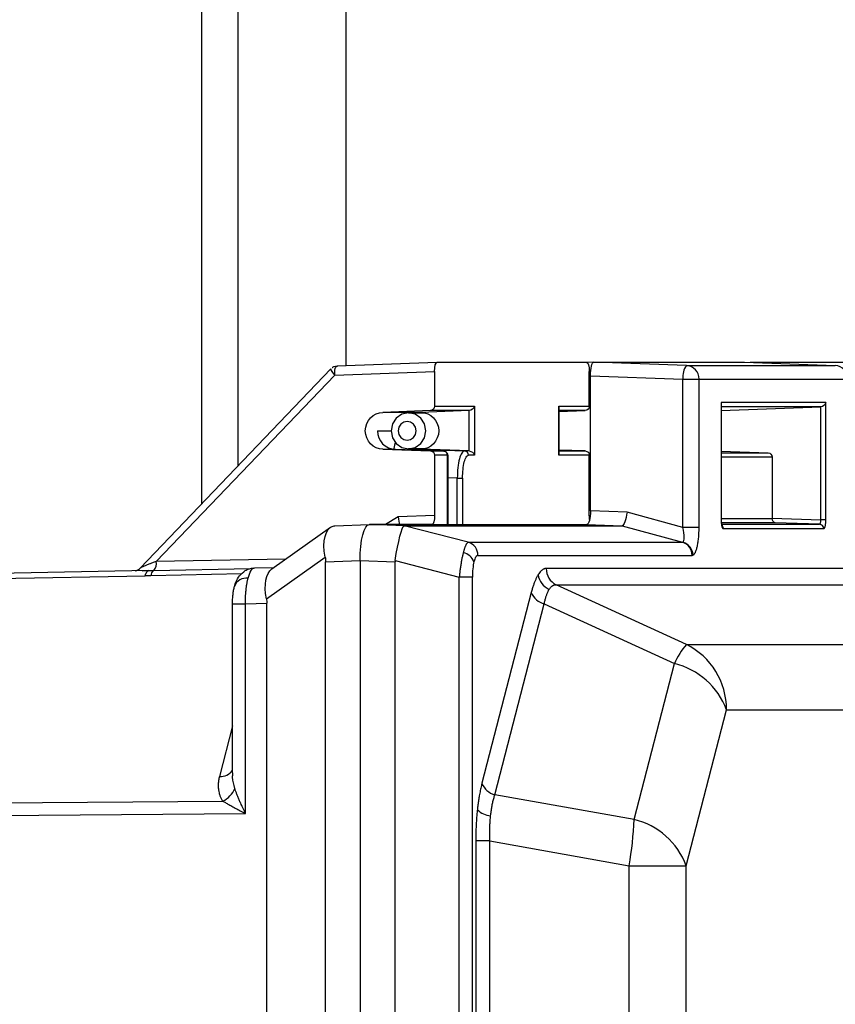
# Model space of a CAD drawing. Units: inches. Extents: x -0.89 to 7.84, y 1.35 to 7.31.
# Drawn here: x 3.78 to 3.9, y 5.54 to 5.68 of the extents above; entities that cross this region are included whole.
import ezdxf

# ---------------------------------------------------------------- set-up
doc = ezdxf.new("R2010")
doc.units = ezdxf.units.IN
doc.header["$MEASUREMENT"] = 0

msp = doc.modelspace()

# ---------------------------------------------------------------- linework, layer by layer
at = {"color": 8, "linetype": 'Continuous', "lineweight": 25}
for p, q in [((3.830402048825899, 6.234933908970655), (3.830402048825899, 5.634869355786075)), ((3.865628413278605, 5.633412486353116), (3.865785912341076, 5.633418234142171)), ((3.865040326877606, 5.62837315884377), (3.861237618488223, 5.62837315884377)), ((3.899110209248489, 5.628918795871444), (3.884717025185802, 5.628918795871444)), ((3.834994905987932, 5.625454737424734), (3.836946287487587, 5.625454737424734)), ((3.845117003790234, 5.611913070649734), (3.845117003790234, 5.621911696733815)), ((3.845117003790234, 5.621911696733815), (3.845138300069179, 5.621911696733815)), ((3.861237618488223, 5.622536316005698), (3.865040326877606, 5.622536316005698)), ((3.884717025185802, 5.622263497491861), (3.891493303042997, 5.622263497491861)), ((3.892081389443996, 5.621638878219978), (3.884717025185802, 5.621638878219978)), ((3.84652993188652, 5.618618023624149), (3.845138300148973, 5.618668334786561)), ((3.84652993188652, 5.611913070649734), (3.84652993188652, 5.618618023624149)), ((3.847295397437263, 5.618618023624149), (3.847295397437263, 5.611913070649734)), ((3.837957099497411, 5.613021151813859), (3.836120590093079, 5.611913070649734)), ((3.884717025185802, 5.61255875370442), (3.884695728827063, 5.61255875370442)), ((3.884717025185802, 5.612789444652654), (3.892081297603122, 5.612789444652654)), ((3.892507812481496, 5.61216482538077), (3.884731965243111, 5.61216482538077)), ((3.884740486365297, 5.611934134432536), (3.89894854588499, 5.611934134432536)), ((3.821678961590289, 5.606897837485898), (3.802988330374228, 5.606556892364551)), ((3.815352225153253, 5.604780179227054), (3.802182002054503, 5.604499485675268)), ((3.802250283108707, 5.605248030666802), (3.802638008004942, 5.60525534376943)), ((3.814009479678164, 5.600453524826724), (3.815880749857277, 5.600453524826724)), ((3.814009479678164, 5.582784298379242), (3.812118456169427, 5.575477944598378))]:
    msp.add_line(p, q, dxfattribs=at)
at = {"color": 7, "linetype": 'Continuous', "lineweight": 25}
for p, q in [((3.814777048700918, 5.967577853682204), (3.814777048700918, 5.620362267382701)), ((3.809568715326076, 5.614919273853268), (3.809568715326076, 5.859933905970655)), ((3.843588148499164, 5.635350570837234), (3.829127271389138, 5.634822833910414)), ((3.865291614604645, 5.635350570837234), (3.843588148499164, 5.635350570837234)), ((3.866292457546711, 5.635375374527408), (3.865333694136398, 5.635340385304289)), ((3.879683599234566, 5.634895737352512), (3.866292457546711, 5.635375374527408)), ((3.866292457546711, 5.635375374527408), (3.888072596272165, 5.635375374527408)), ((3.879683599234566, 5.634895737352512), (3.901215459488816, 5.634895737352512)), ((3.888072596272165, 5.635375374527408), (3.901215459488816, 5.634895737352512)), ((3.889082066515803, 5.635350570837234), (3.888917162754316, 5.635344552820232)), ((3.910634554843769, 5.635350570837234), (3.889082066515803, 5.635350570837234)), ((3.800646170854888, 5.605594726377612), (3.82823039708982, 5.634421753010812)), ((3.802988330374228, 5.606556892364551), (3.828790472715179, 5.633521543760656)), ((3.828790472715179, 5.633521543760656), (3.8432513498252, 5.634049280687476)), ((3.8432513498252, 5.634049280687476), (3.8432513498252, 5.628997778115654)), ((3.865628413278605, 5.628997778115654), (3.865628413278605, 5.634049280687476)), ((3.865785912341076, 5.633418234142171), (3.879177054028931, 5.632938596967275)), ((3.865785912341076, 5.617304528782151), (3.865785912341076, 5.633418234142171)), ((3.879177054028931, 5.632938596967275), (3.881509187938827, 5.632938596967275)), ((3.879177054028931, 5.611455578012128), (3.879177054028931, 5.632938596967275)), ((3.881509187938827, 5.632938596967275), (3.903041048193076, 5.632938596967275)), ((3.881509187938827, 5.611455578012128), (3.881509187938827, 5.632938596967275)), ((3.8432513498252, 5.628997778115654), (3.849011456845011, 5.628997778115654)), ((3.849011456845011, 5.628997778115654), (3.849011456845011, 5.621911696733815)), ((3.861216322129485, 5.621911696733815), (3.861216322129485, 5.628997778115654)), ((3.861216322129485, 5.628997778115654), (3.865628413278605, 5.628997778115654)), ((3.884695728827063, 5.629543415143328), (3.884695728827063, 5.61255875370442)), ((3.899854507304839, 5.629543415143328), (3.884695728827063, 5.629543415143328)), ((3.884717025185802, 5.629381653238845), (3.884717025185802, 5.61255875370442)), ((3.899854507304839, 5.61255875370442), (3.899854507304839, 5.629543415143328)), ((3.842674166840505, 5.62837315884377), (3.835775664874182, 5.628121404112735)), ((3.841238338984168, 5.628121404112735), (3.835775664874182, 5.628121404112735)), ((3.839461719347005, 5.628058904112235), (3.841797926771813, 5.628058904112235)), ((3.848267158788664, 5.62837315884377), (3.841238338984168, 5.628121404112735)), ((3.848267158788664, 5.62837315884377), (3.842674166840505, 5.62837315884377)), ((3.848267158788664, 5.622536316005698), (3.848267158788664, 5.62837315884377)), ((3.861237618488223, 5.628836016211173), (3.861237618488223, 5.622073458638297)), ((3.861237618488223, 5.628236955348104), (3.865040326877606, 5.62837315884377)), ((3.884717025185802, 5.628403268046966), (3.899110209248489, 5.628918795871444)), ((3.899110209248489, 5.61255875370442), (3.899110209248489, 5.628918795871444)), ((3.835775664874182, 5.622788070736734), (3.842674166840505, 5.622536316005698)), ((3.835775664874182, 5.622788070736734), (3.837570708211976, 5.622788070736734)), ((3.837570708211976, 5.622788070736734), (3.844534369097383, 5.622536316005698)), ((3.841797926771813, 5.622850570737235), (3.839461719347005, 5.622850570737235)), ((3.840601047889281, 5.622788070736734), (3.841238338984168, 5.622788070736734)), ((3.840601047889281, 5.622788070736734), (3.847564708774689, 5.622536316005698)), ((3.848267158788664, 5.622536316005698), (3.841238338984168, 5.622788070736734)), ((3.842674166840505, 5.622536316005698), (3.844534369097383, 5.622536316005698)), ((3.845117003790234, 5.621911696733815), (3.8432513498252, 5.621911696733815)), ((3.8432513498252, 5.621911696733815), (3.8432513498252, 5.613214360799493)), ((3.845138300148973, 5.621911696733815), (3.845138300148973, 5.611913070649734)), ((3.848267158788664, 5.622536316005698), (3.847564708774689, 5.622536316005698)), ((3.849011456845011, 5.621911696733815), (3.848147343467536, 5.621911696733815)), ((3.865628413278605, 5.621911696733815), (3.861216322129485, 5.621911696733815)), ((3.865040326877606, 5.622536316005698), (3.861237618488223, 5.622672519501364)), ((3.865628413278605, 5.613214360799493), (3.865628413278605, 5.621911696733815)), ((3.884717025185802, 5.622506206802502), (3.891493303042997, 5.622263497491861)), ((3.892081389443996, 5.621638878219978), (3.892081389443996, 5.612810508435455)), ((3.84652993188652, 5.618618023624149), (3.847295397437263, 5.618618023624149)), ((3.865785912341076, 5.613870211034971), (3.865785912341076, 5.617304528782151)), ((3.871081255061645, 5.613680545113885), (3.865785912341076, 5.613870211034971)), ((3.879177054028931, 5.611455578012128), (3.871081255061645, 5.613680545113885)), ((3.828820921873932, 5.61173119164051), (3.833779234192791, 5.611912140865476)), ((3.842914551151241, 5.611913070649734), (3.833804711841276, 5.611913070649734)), ((3.838882649311605, 5.61173119164051), (3.833804711841276, 5.611913070649734)), ((3.833804711841276, 5.611913070649734), (3.865279367135441, 5.611913070649734)), ((3.8432513498252, 5.613214360799493), (3.837957099497411, 5.613021151813859)), ((3.865279367135441, 5.611913070649734), (3.87035730460577, 5.61173119164051)), ((3.892081389443996, 5.612810508435455), (3.899110209248489, 5.61255875370442)), ((3.89894854588499, 5.611934134432536), (3.892507812481496, 5.61216482538077)), ((3.899854507304839, 5.61255875370442), (3.899110209248489, 5.61255875370442)), ((3.819686871309726, 5.605489216939779), (3.828186398568468, 5.611499290301309)), ((3.848118982894908, 5.609328976925159), (3.838850074884258, 5.611727946845617)), ((3.838882649311605, 5.61173119164051), (3.87035730460577, 5.61173119164051)), ((3.870361017578878, 5.611731260442117), (3.879102002737868, 5.609328976925159)), ((3.881509187938827, 5.611455578012128), (3.879177054028931, 5.611455578012128)), ((3.885019055554062, 5.611309515160652), (3.899531180577837, 5.611309515160652)), ((3.848118982894908, 5.609328976925157), (3.879102002737868, 5.609328976925157)), ((3.818908153804452, 5.601163867609138), (3.827411803321061, 5.607176855847158)), ((3.827473727178093, 5.606526031041478), (3.832457517145437, 5.606707910050702)), ((3.82747372717809, 5.170633440017992), (3.827473727178093, 5.606526031041478)), ((3.832457517145437, 5.606707910050702), (3.832457517145437, 5.170451561008766)), ((3.832457517145437, 5.606707910050702), (3.837535454615766, 5.606526031041478)), ((3.837535454615766, 5.170633440017992), (3.837535454615766, 5.606526031041478)), ((3.837547991540513, 5.606697083126782), (3.846816899551163, 5.604298113206324)), ((3.849521004315941, 5.607437372166876), (3.880504024158901, 5.607437372166876)), ((3.801867380389675, 5.605240808518039), (3.607241556798689, 5.60171693484333)), ((3.800916307578776, 5.605222032477725), (3.801867380389675, 5.605240808518039)), ((3.801864163531919, 5.605240778635947), (3.802246851637742, 5.605247996506636)), ((3.801867380389675, 5.605240808518039), (3.802250283108707, 5.605248030666802)), ((3.802638008004942, 5.60525534376943), (3.816555144215714, 5.605525983568898)), ((3.817089914384601, 5.60560760883283), (3.817228560418615, 5.605661064947325)), ((3.817228560418615, 5.605661064947325), (3.820001088745068, 5.605711402219075)), ((3.970509314539507, 5.60554415234361), (3.859392489133091, 5.60554415234361)), ((3.606768845988798, 5.60096040926207), (3.801394669583095, 5.60448428293684)), ((3.802182002054503, 5.604499485675268), (3.801394669583095, 5.60448428293684)), ((3.846816899551163, 5.172861357853145), (3.846816899551163, 5.604298113206323)), ((3.848708504309444, 5.604298113206323), (3.846816899551163, 5.604298113206323)), ((3.848708504309444, 5.172861357853145), (3.848708504309444, 5.604298113206323)), ((3.857236233236781, 5.60209328405125), (3.850091656092468, 5.5744887577247)), ((3.879663971146217, 5.594559516382413), (3.8608332346372, 5.603202857208368)), ((3.8608332346372, 5.603202857208368), (3.971950060043616, 5.603202857208368)), ((3.815880749857277, 5.600453524826724), (3.818968554392042, 5.600509586167739)), ((3.818968554392042, 5.176649884891729), (3.818968554392042, 5.600509586167739)), ((3.814009479678164, 5.575989191218651), (3.814009479678164, 5.600453524826724)), ((3.815880749857277, 5.570124015907266), (3.815880749857277, 5.600453524826724)), ((3.851960888345202, 5.572833212057811), (3.859105465489515, 5.600437738384363)), ((3.859105465489515, 5.600437738384363), (3.877936201998532, 5.591794397558408)), ((3.879663971146217, 5.594559516382413), (3.988927554359046, 5.594559516382413)), ((3.872102064976483, 5.569253023063489), (3.877936201998532, 5.591794397558408)), ((3.879639291802023, 5.562577435697003), (3.885473428824072, 5.585118810191922)), ((3.885473428824072, 5.585118810191922), (3.994737012036902, 5.585118810191922)), ((3.872102064976483, 5.569253023063489), (3.851960888345202, 5.572833212057811)), ((3.598837675089614, 5.570316718044987), (3.812590520532884, 5.571924214044371)), ((3.598641871861075, 5.568490303726428), (3.815880749857277, 5.570124015907266)), ((3.84919850565627, 5.566157624691327), (3.84919850565627, 5.211001846368143)), ((3.851245222931583, 5.566157624691327), (3.84919850565627, 5.566157624691327)), ((3.851245222931579, 5.211001846368143), (3.851245222931583, 5.566157624691327)), ((3.851245222931583, 5.566157624691327), (3.871386399562864, 5.562577435697003)), ((3.871386399562864, 5.214582035362467), (3.871386399562864, 5.562577435697003)), ((3.871386399562864, 5.562577435697003), (3.879639291802023, 5.562577435697003)), ((3.879639291802023, 5.214582035362467), (3.879639291802023, 5.562577435697003))]:
    msp.add_line(p, q, dxfattribs=at)
at = {"color": 7, "linetype": 'Continuous', "lineweight": 25, "flags": 128}
for points in [[(3.828790472715179, 5.633521543760656), (3.828789310018747, 5.633775218749609), (3.828802799121762, 5.634019160214487), (3.828830422446552, 5.634244008107105), (3.828871120084541, 5.634441135000747), (3.828923330464997, 5.634602977125049), (3.828985050272584, 5.634723324588288), (3.829053911314693, 5.634797559651302), (3.829127271389138, 5.634822833910414)], [(3.839461719347005, 5.622850570737235), (3.840424333444849, 5.623048801122906), (3.841240398272413, 5.623613313500663), (3.841785675357348, 5.624458165978311), (3.841977151206423, 5.625454737424734), (3.841785675357348, 5.626451308871157), (3.841240398272413, 5.627296161348806), (3.840424333444849, 5.627860673726564), (3.839461719347005, 5.628058904112235), (3.838499105249161, 5.627860673726564), (3.837683040421597, 5.627296161348806), (3.837137763336662, 5.626451308871157), (3.836946287487587, 5.625454737424734), (3.837137763336662, 5.624458165978311), (3.837683040421597, 5.623613313500663), (3.838499105249161, 5.623048801122906), (3.839461719347005, 5.622850570737235)], [(3.839274932788788, 5.624100570747297), (3.839775492119644, 5.624203650547841), (3.840199845829959, 5.624497196984262), (3.840483389914114, 5.624936520272618), (3.840582957355627, 5.625454737424734), (3.840483389914114, 5.62597295457685), (3.840199845829959, 5.626412277865208), (3.839775492119644, 5.626705824301629), (3.839274932788788, 5.626808904102171), (3.838774373457936, 5.626705824301629), (3.838350019747621, 5.626412277865208), (3.838066475663465, 5.62597295457685), (3.837966908221953, 5.625454737424734), (3.838066475663465, 5.624936520272618), (3.838350019747621, 5.624497196984262), (3.838774373457936, 5.624203650547841), (3.839274932788788, 5.624100570747297)], [(3.801394669583095, 5.60448428293684), (3.801441725254142, 5.604654482320711), (3.80149329816828, 5.604805459395704), (3.801548891809583, 5.604935760636801), (3.801607970952768, 5.605044131574642), (3.80166996681603, 5.60512952887289), (3.801734282536978, 5.605191130372882), (3.80180029891889, 5.605228343008941), (3.801867380389675, 5.605240808518039)]]:
    msp.add_lwpolyline(points, dxfattribs=at)
at = {"color": 8, "linetype": 'Continuous', "lineweight": 25, "flags": 128}
for points in [[(3.828230380868108, 5.634421736051081), (3.828229459921809, 5.634420749127459), (3.828212158710615, 5.634365760566707), (3.828230566157428, 5.634279337542782), (3.828283996859868, 5.634164698022136), (3.828370461322537, 5.634026110614167), (3.828486740036011, 5.633868735629283), (3.828628503355445, 5.633698432934443), (3.828790472715179, 5.633521543760656)], [(3.840046647620509, 5.622850570737235), (3.840098533803944, 5.622839309989402), (3.840601047889281, 5.622788070736734)]]:
    msp.add_lwpolyline(points, dxfattribs=at)
at = {"color": 7, "linetype": 'Continuous', "lineweight": 25}
for centre, radius, start, end in [((3.881767592216198, 5.633312238313179), 0.002617345211286963, 142.771015531104, 188.2073470708783), ((3.87958082348141, 5.632969859891299), 0.001928617860292398, 359.0711938878814, 86.94526962999473), ((3.90111268373566, 5.632969859891299), 0.001928617860292898, 359.0711938878985, 86.94526962998496), ((3.837616941781759, 5.625410079225638), 0.002622416072796164, 179.0242395004946, 268.9898148908158), ((3.844501568325098, 5.621921674262758), 0.0006155163383918237, 359.0711938878864, 86.9452696299556), ((3.847531908002404, 5.621921674262758), 0.0006155163383918316, 359.0711938878864, 86.94526962994092), ((3.898915745112701, 5.611319492689594), 0.0006155163383945877, 359.0711938880547, 86.94526962406042), ((3.847573209085906, 5.60745908160529), 0.00194791620914723, 359.3614278980299, 73.72884841272214), ((3.87855622892887, 5.60745908160529), 0.001947916209145745, 359.3614278980299, 73.72884841277303), ((3.878615642344803, 5.607405313948286), 0.002015931970178738, 1.812864611570843, 74.0632470153184), ((3.847005416718785, 5.605783867484439), 0.002076640729940852, 21.06550685469363, 79.41690240944342), ((3.801560440799561, 5.606243300081792), 0.001461919545408679, 317.4841684513279, 12.38661800648324), ((3.80308350450497, 5.604471095373912), 0.0009019493763016628, 119.5989729084375, 178.1962256239222), ((3.861982592857485, 5.605524067322223), 0.002590181598112082, 179.555707410376, 243.6574687409273), ((3.86092159361589, 5.605012488417096), 0.00272050794677776, 187.5762314535917, 246.2107346069608), ((3.859732173309942, 5.603028360251018), 0.002665348822982506, 200.5379034417334, 256.4006178055106), ((3.889650952096067, 5.586396853882341), 0.01289840484644551, 140.7398288170626, 155.2622235288648), ((3.875029462193455, 5.585199798181385), 0.01044428063754871, 359.555707410376, 63.65746874092189), ((3.875409154335527, 5.58134834164448), 0.01074737428621442, 20.53790344170705, 76.40061780551615), ((3.811266591054819, 5.574932610373095), 0.003286827913591096, 293.7532455764647, 338.923644468743), ((3.852587596165629, 5.575423833924466), 0.002665348822982645, 200.5379034417179, 256.4006178055006), ((3.851585517777886, 5.572831608816472), 0.003054058583813083, 225.0788209521886, 265.6027485028386), ((3.825170080497069, 5.570908274600463), 0.04696116507101213, 349.7817353499354, 357.980063411546), ((3.869575017313482, 5.558806967149561), 0.01074737428621428, 20.5379034417026, 76.40061780551572)]:
    msp.add_arc(centre, radius, start, end, dxfattribs=at)
at = {"color": 8, "linetype": 'Continuous', "lineweight": 25}
for centre, radius, start, end in [((3.884387813288514, 5.61131288496683), 0.0006312512601254744, 359.6941367073579, 52.86886411651688), ((3.816004771080953, 5.602326598972258), 0.001826558133361167, 82.04542941018465, 159.6684112136794), ((3.812291907067424, 5.577510300677586), 0.002039744211099103, 265.1219272794619, 327.3575442366582)]:
    msp.add_arc(centre, radius, start, end, dxfattribs=at)
at = {"color": 7, "linetype": 'Continuous', "lineweight": 25, "extrusion": (0, 0, -1)}
for centre, major_axis, ratio, start_param, end_param in [((3.843588559211723, 5.634047693816006), (4.402003419247364e-07, -0.001302877016247633), 0.2588188255609739, 1.572101748543014, 3.141680100167329), ((3.865291203892086, 5.634047693816006), (-4.402003417763875e-07, -0.001302877016247633), 0.2588188255609741, 3.141505207012751, 4.711083558636605), ((3.866293075258399, 5.633415847487479), (6.620613140357191e-07, -0.001959527032435309), 0.2588188255609344, 1.57210174854342, 3.141680100166012), ((3.842653295029121, 5.628997778115654), (7.653789772620466e-20, -0.0006250000050000237), 0.9568876660752909, 4.712388980384703, 6.248278722139882), ((3.865019060782165, 5.628997778115654), (7.653789772620466e-20, -0.0006250000050000237), 0.9749639865032227, 4.712388980384703, 6.248278722139831), ((3.8840920251808, 5.629543415143328), (0.0004958458416486484, -0.0004958458416483521), 0.7673269879795173, 5.366887449883215, 5.628686837681581), ((3.835775664874182, 5.625454737424734), (3.265616969650916e-19, -0.002666666687999707), 0.9568876660754287, 0, 3.141592653589793), ((3.841238338984168, 5.625454737424734), (3.265616969650916e-19, -0.002666666687999707), 0.9749639865035927, 2.924661193050219, 3.141592653589793), ((3.841238338984168, 5.625454737424734), (3.265616969650916e-19, -0.002666666687999707), 0.9749639865035372, 3.141592653589793, 6.283185307179586), ((3.841238338984168, 5.625454737424734), (3.265616969650916e-19, -0.002666666687999707), 0.9749639865035927, 0, 0.2169314605392964), ((3.842653295029121, 5.621911696733815), (7.653789772620466e-20, -0.0006250000050000237), 0.9568876660752909, 3.176499238629493, 4.712388980384703), ((3.848407753198751, 5.621911696733815), (0.0004958458416485004, -0.0004958458416483523), 0.767326987979781, 3.830997708128653, 5.366887449883238), ((3.865019060782165, 5.621911696733815), (7.653789772620466e-20, -0.0006250000050000237), 0.9749639865032227, 3.176499238629543, 4.712388980384703), ((3.891472036947556, 5.621638878219978), (7.653789772620466e-20, -0.0006250000050000237), 0.9749639865034595, 3.17649923862981, 4.712388980384703), ((3.86527874942375, 5.613872597689662), (6.620613140357191e-07, -0.001959527032435309), 0.2588188255609345, 4.713694402132612, 6.283272753756336), ((3.833806354691513, 5.606701562564819), (1.760801367106826e-06, -0.005211508064989348), 0.2588188255607772, 1.572101748542984, 3.141680100166562), ((3.833806354691513, 5.606701562564819), (1.760801367106826e-06, -0.005211508064989348), 0.258818825560834, 1.572101748542984, 3.141680100166562), ((3.837576407170511, 5.613021151813859), (0.000383234500507289, -0.001285729511341454), 0.2728286670147349, 4.793531850564922, 5.826835400762145), ((3.842914140438682, 5.613215947670964), (4.402003417767066e-07, -0.001302877016247633), 0.2588188255608603, 4.713694402133235, 6.283272753756191), ((3.865965622665124, 5.613215947670964), (-4.402003417763875e-07, -0.001302877016247633), 0.2588188255608604, 1.086771943148901, 1.569490905046355), ((3.830238337927474, 5.606571350947116), (0.00172278399752642, -0.005096420152062883), 0.4801896032425528, 1.84926053987773, 3.167376611530613), ((3.838128869247077, 5.606546740913446), (-0.0007545499784376447, -0.005184244546795878), 0.1138644645327844, 1.58322515385296, 3.086983982442784), ((3.819629060663482, 5.60618417475189), (0.00783428041343068, 0.0006094891837062542), 0.6620925737473086, 6.208917979804331, 6.33464911978979), ((3.811372071784549, 5.60034560192342), (0.007593528756904083, 0.0003091736664463371), 0.6851265779472002, 6.184885452953965, 6.311073287277394)]:
    msp.add_ellipse(centre, major_axis=major_axis, ratio=ratio, start_param=start_param, end_param=end_param, dxfattribs=at)
at = {"color": 7, "linetype": 'Continuous', "lineweight": 25, "extrusion": (0, 0, -0.9999999999999999)}
for centre, major_axis, ratio, start_param, end_param in [((3.848407753198751, 5.628997778115654), (0.0004958458416485004, 0.0004958458416489445), 0.7673269879799202, 0.9162978572968514, 2.452187599051906), ((3.89925080365858, 5.629543415143328), (0.0004958458416485004, 0.0004958458416489445), 0.767326987979323, 0.9162978572972273, 2.452187599051769), ((3.892528881434908, 5.612789444652654), (-1.118846106601915e-05, -0.000624948659588727), 0.7160223064399018, 0.02208833380531186, 1.557978075559964), ((3.86215825225503, 5.613984366087097), (0.008214646530193066, -0.002249455372792123), 0.01575294072143248, 0.04964905089913521, 0.05746385297104877), ((3.821698953026141, 5.60053309397623), (0.001680044640290181, -0.005124270549113532), 0.4732139898929397, 1.846659208246915, 2.996921199758705)]:
    msp.add_ellipse(centre, major_axis=major_axis, ratio=ratio, start_param=start_param, end_param=end_param, dxfattribs=at)
at = {"color": 7, "linetype": 'Continuous', "lineweight": 25, "extrusion": (0, 0, -0.9999999999999998)}
for centre, major_axis, ratio, start_param, end_param in [((3.860612618483222, 5.628997778115654), (0.0004958458416483523, -0.000495845841648352), 0.7673269879803435, 5.366887449883447, 5.628686837681771), ((3.860612618483222, 5.621911696733815), (0.0004958458416483522, 0.0004958458416489443), 0.7673269879792881, 0.6544984694991548, 0.916297857296446), ((3.891919528938468, 5.612811270133761), (2.112961641830853e-07, -0.0006253809677986036), 0.2588188255612051, 4.713694402132647, 4.747383012001767), ((3.819629060663482, 5.60618417475189), (0.00928355732017869, 0.00551493607777047), 0.06416883414449474, 6.049852883175959, 6.175584023160892)]:
    msp.add_ellipse(centre, major_axis=major_axis, ratio=ratio, start_param=start_param, end_param=end_param, dxfattribs=at)
at = {"color": 7, "linetype": 'Continuous', "lineweight": 25, "extrusion": (0, 0, -0.9999999999999997)}
msp.add_ellipse((3.870640725910031, 5.613680545113885), major_axis=(-0.0002984456808787719, -0.001948247477788325), ratio=0.2210578274847855, start_param=4.67853878716957, end_param=6.240302336721475, dxfattribs=at)
at = {"color": 7, "linetype": 'Continuous', "lineweight": 25}
for points, knots in [([(3.828439319625245, 5.634590108592342), (3.828448849313306, 5.634599509716923), (3.828517009122107, 5.634666749992757), (3.828738769497901, 5.634750030986892), (3.828979983448493, 5.634838078084922), (3.829145338445363, 5.634815315174988), (3.829174977803605, 5.634811234995647)], [0, 0, 0, 0, 0.05102760641673344, 0.3649680739418631, 0.8861725432629163, 0.9999999999999999, 0.9999999999999999, 0.9999999999999999, 0.9999999999999999]), ([(3.837583718163609, 5.623801424374452), (3.837488501251551, 5.623530385845369), (3.837390312159309, 5.623250886893361), (3.837332708975749, 5.62285058697929), (3.837330965329516, 5.622838469915722)], [0, 0, 0, 0, 0.9697300370530959, 1, 1, 1, 1]), ([(3.844583649328301, 5.622523284609183), (3.84461973091153, 5.622520918529581), (3.844732150601486, 5.622513546515618), (3.844905590754626, 5.622414642084109), (3.845062739950807, 5.622237148962943), (3.845139622762465, 5.622052271570194), (3.84513154182301, 5.621940961061588), (3.845129411831321, 5.621911621594391)], [0, 0, 0, 0, 0.1191765910591781, 0.3713194992648484, 0.6317796793010803, 0.9029436828873526, 1, 1, 1, 1]), ([(3.847564708774689, 5.622536316005698), (3.84743199079576, 5.622536316005698), (3.847298824493828, 5.622434333334853), (3.847051527034607, 5.622041774180863), (3.846937517074446, 5.621751352105493), (3.846745959058152, 5.621025997370134), (3.846668486348749, 5.620591350018548), (3.846561830746888, 5.619643628384912), (3.84653269030324, 5.619131019357852), (3.84652993188652, 5.618618023624149)], [0, 0, 0, 0, 0.25, 0.25, 0.5, 0.5, 0.75, 0.75, 1, 1, 1, 1]), ([(3.847295397437263, 5.618618023624149), (3.847295397437266, 5.619049242147153), (3.847317571313818, 5.619480135608844), (3.847402924620907, 5.620276779900845), (3.847466070478875, 5.620642139642976), (3.847623782825776, 5.621251864787034), (3.847718287280705, 5.621495990361895), (3.84792434839226, 5.62182597123201), (3.8480358038895, 5.621911696733809), (3.848147343467536, 5.621911696733816)], [0, 0, 0, 0, 0.25, 0.25, 0.5, 0.5, 0.75, 0.75, 1, 1, 1, 1]), ([(3.865785912341076, 5.615168756966053), (3.865755216895741, 5.615239077896065), (3.8657169723145, 5.615326693322116), (3.865643012316189, 5.61537615384055), (3.865628413278605, 5.615385916901447)], [0, 0, 0, 0, 0.8026090059952978, 0.9999999999999999, 0.9999999999999999, 0.9999999999999999, 0.9999999999999999]), ([(3.884695728827063, 5.61255875370442), (3.884696010273784, 5.612519266509269), (3.884696570403078, 5.612440679930636), (3.884701002495655, 5.612324065773668), (3.884708083471528, 5.612209651944914), (3.884721800961993, 5.612055152638398), (3.884746779920588, 5.611867785784069), (3.884788803742884, 5.611669597927817), (3.884840166161885, 5.611506766634248), (3.884897608467485, 5.611393024174088), (3.884958020079035, 5.611322134948427), (3.884998670835222, 5.611313729936166), (3.885019055554062, 5.611309515160652)], [0, 0, 0, 0, 0.06042103316810481, 0.1202486592416988, 0.1800159486532123, 0.2402575735903925, 0.3699740684395008, 0.500128433003469, 0.6298317702650189, 0.7599988568558864, 0.8796490819919328, 1, 1, 1, 1]), ([(3.884716504842109, 5.61255875370442), (3.884717735629414, 5.612475935439653), (3.884720077857059, 5.612318329630165), (3.884733785862741, 5.612125186628086), (3.884746097761761, 5.611998794821385), (3.884740388629526, 5.611963349329057), (3.884738305083824, 5.611950413509712)], [0, 0, 0, 0, 0.3145131110491754, 0.5985285202465613, 0.8534831316035126, 1, 1, 1, 1]), ([(3.89894854588499, 5.611934134432536), (3.898996580070838, 5.611933934853598), (3.899041739334029, 5.612001109876537), (3.899101583645445, 5.612232330540357), (3.899115781355862, 5.612394493252522), (3.899110209248489, 5.61255875370442)], [0, 0, 0, 0, 0.5, 0.5, 1, 1, 1, 1]), ([(3.899531180577837, 5.611309515160652), (3.899541400615982, 5.611310602587272), (3.89956174031922, 5.61131276676068), (3.899591922283973, 5.61132989105143), (3.899621534761875, 5.611357249841303), (3.899661522124857, 5.611410250154556), (3.899710016235181, 5.61150676143944), (3.899761311026884, 5.611669129020544), (3.899803454866797, 5.611867578168599), (3.899832893581722, 5.612089518194592), (3.899851241063418, 5.612322930737809), (3.899853416440665, 5.612479993198848), (3.899854507304839, 5.61255875370442)], [0, 0, 0, 0, 0.06042103316809886, 0.1202486592417244, 0.1800159486531827, 0.2402575735905025, 0.3699740684410883, 0.500128433003606, 0.629831770260276, 0.7599988568555519, 0.8796490819858209, 0.9999999999999999, 0.9999999999999999, 0.9999999999999999, 0.9999999999999999]), ([(3.838882649311605, 5.61173119164051), (3.838875741153204, 5.611731055708768), (3.838861906603038, 5.611730783486509), (3.838854022254266, 5.611728893223011), (3.838850074884258, 5.611727946845617)], [0, 0, 0, 0, 0.4993410209670127, 1, 1, 1, 1]), ([(3.879169169045641, 5.609343764334509), (3.879289524919992, 5.609404368491456), (3.879358678678306, 5.609656986656969), (3.879361547411472, 5.610425311676694), (3.87929525222736, 5.610937608279064), (3.879177054028931, 5.611455578012126)], [0, 0, 0, 0, 0.5, 0.5, 1, 1, 1, 1]), ([(3.880630565305792, 5.60746908831363), (3.880650030355655, 5.607480215550062), (3.880688831014508, 5.607502396027778), (3.880746131411071, 5.607552401435802), (3.88080241791379, 5.607614520414062), (3.880857647008858, 5.607689933419254), (3.880911831783619, 5.607778342884295), (3.88100356034626, 5.607953437287465), (3.881126542545781, 5.608265614012144), (3.8812632071142, 5.608782695197203), (3.881374170968373, 5.609390518161522), (3.881444175836402, 5.60998635791182), (3.881484317957925, 5.610524367425551), (3.881505336847658, 5.610986541414286), (3.881507900031368, 5.611298719681274), (3.881509187938827, 5.611455578012128)], [0, 0, 0, 0, 0.03990434445398656, 0.07954332851341026, 0.1190590619504178, 0.1585949836128285, 0.1982943135210839, 0.2382985166686516, 0.3660773534333657, 0.4947567403016414, 0.624113370027667, 0.7544385560400555, 0.8361828387593876, 0.9176877790834452, 1, 1, 1, 1]), ([(3.848118982894908, 5.609328976925159), (3.848101985740618, 5.609324999852431), (3.848068133579224, 5.609317078967234), (3.848016084478429, 5.609284384958036), (3.847963518014884, 5.609237008401951), (3.84791044959263, 5.609173950512048), (3.847857044826823, 5.609096131149728), (3.8478034402186, 5.609004003391117), (3.847749789382879, 5.608898180779128), (3.847696249855131, 5.608779264851721), (3.847642984724887, 5.608647893817135), (3.847590163762336, 5.608504698049982), (3.847537952200765, 5.608350408510038), (3.84748654895183, 5.60818545217168), (3.847436041600266, 5.608011426839644), (3.84740318248601, 5.607887107133871), (3.847386815408621, 5.607825183667847)], [0, 0, 0, 0, 0.07529492079970809, 0.1499601502403515, 0.2240038156397239, 0.2974342507757783, 0.3702600000249237, 0.4424898224317915, 0.5141326956897782, 0.5851978200161149, 0.6556946219015007, 0.7256327577132425, 0.7950221171294278, 0.8638728263814069, 0.9321952512800364, 1, 1, 1, 1]), ([(3.847386815408621, 5.607825183667847), (3.847369393487513, 5.607756345781489), (3.847334406219323, 5.607618103300823), (3.84728322677241, 5.607395861255309), (3.847232870802577, 5.607162270140538), (3.847183574027573, 5.606916777528937), (3.847135456350388, 5.606660243788452), (3.847088689400385, 5.606393224878238), (3.847043451712937, 5.606116438414732), (3.846999938587524, 5.605830637168529), (3.846958367728947, 5.605536641940038), (3.84691894531654, 5.605235334498863), (3.84688199623668, 5.604927646572916), (3.84684746882831, 5.604614603524228), (3.846827119971925, 5.604403927426267), (3.846816899551163, 5.604298113206323)], [0, 0, 0, 0, 0.0730419064785132, 0.1466851305080558, 0.2209428863998501, 0.2958280630285612, 0.3713532279346266, 0.4475306317942991, 0.5243722132154836, 0.6018896038185708, 0.6800941335646248, 0.7589968362941018, 0.8386084554427854, 0.9189394499028452, 1, 1, 1, 1]), ([(3.802988330374228, 5.606556892364551), (3.802884762176861, 5.606519062215048), (3.802692104074891, 5.60644869037325), (3.802430754932766, 5.606351391960711), (3.802215696637317, 5.606269649307805), (3.801926031069671, 5.606158043525513), (3.801585242236348, 5.606025090338386), (3.801207750577204, 5.605869755498686), (3.800921278421084, 5.605745431159132), (3.800741003885355, 5.605657689873665), (3.800657908372321, 5.605607450140345), (3.80062933280964, 5.605580055555214), (3.800647740379405, 5.605574863700307), (3.800656586673641, 5.605572368603086)], [0, 0, 0, 0, 0.09954431901998126, 0.1851728624392047, 0.2568871256411137, 0.31469048658756, 0.4801552136742972, 0.6155712090429358, 0.7431852361284262, 0.8462040263312066, 0.9027423712550209, 0.9532600114326597, 1, 1, 1, 1]), ([(3.837547991540513, 5.606697083126782), (3.837544335304594, 5.606668651426821), (3.837537032457599, 5.606611862871835), (3.837535980100723, 5.606554616502157), (3.837535454615766, 5.606526031041478)], [0, 0, 0, 0, 0.5006589790319623, 0.9999999999999999, 0.9999999999999999, 0.9999999999999999, 0.9999999999999999]), ([(3.848943275736991, 5.606530285026301), (3.848868729223041, 5.606242259413921), (3.848809386460148, 5.605895855987706), (3.84872925511142, 5.605133979040419), (3.848708504309448, 5.604718887791313), (3.848708504309444, 5.604298113206323)], [0, 0, 0, 0, 0.5, 0.5, 1, 1, 1, 1]), ([(3.849521004315941, 5.607437372166876), (3.849412099839652, 5.607437372166858), (3.849304666318927, 5.607357197224696), (3.849107478054945, 5.607047593467763), (3.849017822250952, 5.606818310638646), (3.848943275736991, 5.606530285026301)], [0, 0, 0, 0, 0.5, 0.5, 1, 1, 1, 1]), ([(3.799983312916465, 5.605213791228104), (3.799982936840285, 5.605213852256782), (3.799972782076166, 5.605215500145796), (3.800000437256616, 5.605223789005926), (3.800062469526738, 5.605241483427568), (3.800135468771549, 5.605264871540063), (3.8001910944944, 5.605285222948595), (3.80024901560604, 5.605309550889675), (3.80032836634374, 5.605348031033484), (3.800472202650171, 5.605431863102043), (3.800575019728337, 5.605528018366622), (3.800645631152561, 5.605594054674013)], [0, 0, 0, 0, 0.00835342403749102, 0.2255581593223059, 0.3876561244256712, 0.452169406328392, 0.510229269764743, 0.5658987510222901, 0.6220072537408504, 0.7404068795082311, 1, 1, 1, 1]), ([(3.814292134896816, 5.602961708287063), (3.814361445040527, 5.603194320452561), (3.814519270241432, 5.603723998502357), (3.815005746058111, 5.604562908110944), (3.815701066852421, 5.605184899970338), (3.816446171116281, 5.605536790237437), (3.81687263086693, 5.605601704970688), (3.81708978959408, 5.605634760378203)], [0, 0, 0, 0, 0.1761716796588774, 0.4011581746417704, 0.6804392787218698, 0.8372756177455527, 1, 1, 1, 1]), ([(3.859392489133091, 5.60554415234361), (3.859352154316211, 5.605542414664233), (3.8592716716652, 5.60553894736096), (3.859151346747874, 5.605511008693272), (3.859031761208813, 5.605466402300239), (3.858912918333173, 5.605403476285394), (3.858768844252809, 5.605305084511341), (3.858600722896496, 5.605154056478549), (3.858409962510533, 5.604934225669949), (3.858286577580889, 5.604747327699595), (3.858224834832599, 5.60465380254727)], [0, 0, 0, 0, 0.101021333771361, 0.2015743563436672, 0.3018103997870428, 0.4018822342221113, 0.501943381899474, 0.6681747382046139, 0.833952139255886, 1, 1, 1, 1]), ([(3.815880749857277, 5.600453524826724), (3.815880359326409, 5.600549054583093), (3.815879580978423, 5.600739450271938), (3.81588370079456, 5.601023187365259), (3.815891593945365, 5.601303252816116), (3.815903531035557, 5.601578866363152), (3.815919294740501, 5.601849289271456), (3.815938784584342, 5.60211382524154), (3.815961857789292, 5.602371821216881), (3.815988372476133, 5.602622668553513), (3.816018177849601, 5.602865801468708), (3.816051116048955, 5.603100704573187), (3.816087029631058, 5.603326885867423), (3.816125735251896, 5.603543976269004), (3.816167125409534, 5.603751361312723), (3.816210796610319, 5.60394953833161), (3.816242001788916, 5.604073726175365), (3.816257544590348, 5.604135582158332)], [0, 0, 0, 0, 0.07007467149801175, 0.1396624031882562, 0.2087632125693631, 0.2773771175842908, 0.3455041366325564, 0.4131442885828996, 0.4802975927863116, 0.5469640690896065, 0.6131437378494279, 0.6788366199468839, 0.7440427368026451, 0.8087621103925555, 0.8729947632639459, 0.9367407185525516, 1, 1, 1, 1]), ([(3.858224834832599, 5.60465380254727), (3.858194318243287, 5.604603629768976), (3.858133335239339, 5.60450336670532), (3.858043590589437, 5.604338390357308), (3.857955260618565, 5.60416296434901), (3.857868457868578, 5.603976038448245), (3.857783156737044, 5.603777870808754), (3.857671495516781, 5.603498894430691), (3.857536321087144, 5.603122717264233), (3.857380994374653, 5.602632335055036), (3.857284593145865, 5.602273363165843), (3.857236233236781, 5.60209328405125)], [0, 0, 0, 0, 0.08305968317149917, 0.1659828015163416, 0.2488597244621795, 0.3317809724711119, 0.4148369210792411, 0.4981175072953547, 0.6647757376403942, 0.8318339397246267, 1, 1, 1, 1]), ([(3.814011799407728, 5.600453524826724), (3.814015717770721, 5.60067792606443), (3.814023596515421, 5.601129134915215), (3.814080039969506, 5.601791144404562), (3.814166507477639, 5.602420788133944), (3.814250109005675, 5.602780755214722), (3.814292135272842, 5.602961709714764)], [0, 0, 0, 0, 0.2460072205378925, 0.4946525090468706, 0.745963152030119, 0.9999999999999999, 0.9999999999999999, 0.9999999999999999, 0.9999999999999999]), ([(3.859105465489515, 5.600437738384363), (3.859124011382635, 5.600527891226735), (3.859160989051508, 5.60070764217922), (3.859221506675189, 5.600962609306942), (3.859285333929455, 5.601205398479342), (3.859352721669135, 5.601434838576731), (3.859423445647623, 5.601650986517145), (3.859497422349341, 5.601853562509518), (3.859574516011795, 5.602042504910365), (3.859654699086507, 5.602217307199785), (3.859737604645352, 5.602379108355139), (3.859795368062903, 5.602475163361506), (3.859824211803287, 5.602523127726908)], [0, 0, 0, 0, 0.1022895578562183, 0.2039497033007614, 0.3050244222168901, 0.4055584689038377, 0.5055973233045393, 0.6051871437880271, 0.7043747156192476, 0.8032073953142049, 0.901733051129222, 1, 1, 1, 1]), ([(3.859824211803287, 5.602523127726908), (3.859853627948793, 5.60256840237278), (3.859912537433109, 5.602659070473413), (3.860004596355258, 5.602777281912319), (3.860099315588604, 5.602882392588308), (3.860196841016664, 5.602972909868882), (3.860296978941173, 5.603048986268663), (3.860399635892863, 5.603110316657204), (3.860504688427318, 5.603156849702222), (3.86061206378332, 5.60318805320637), (3.860721548059667, 5.603205157624055), (3.860795929356014, 5.603203625587666), (3.8608332346372, 5.603202857208368)], [0, 0, 0, 0, 0.09827064782089115, 0.1967991756602167, 0.2956339002600442, 0.3948226908992603, 0.4944129062986877, 0.5944513350691163, 0.6949841400184548, 0.7960568065681498, 0.897714095475527, 1, 1, 1, 1]), ([(3.812118456169427, 5.575477944598378), (3.812095249338361, 5.575382784509852), (3.812049061441476, 5.575193390087856), (3.811998933852694, 5.574911199044768), (3.811963392069389, 5.574632375468234), (3.811943743532828, 5.57435693708098), (3.811939646028312, 5.574084884535441), (3.811951184312592, 5.573816210582129), (3.811984864736017, 5.573487522596356), (3.812055378396115, 5.573106705692728), (3.812185439594641, 5.572685292604913), (3.812357786865691, 5.57228899213427), (3.812513459589928, 5.572044996498912), (3.812590520532884, 5.571924214044371)], [0, 0, 0, 0, 0.07571281159007383, 0.1506890589438325, 0.2250425263781446, 0.298889877012141, 0.3723501853132234, 0.4455444147280854, 0.5185948505067532, 0.6440631025294645, 0.7655976840812998, 0.8839664200339672, 1, 1, 1, 1]), ([(3.815880749857277, 5.570124015907266), (3.815812252091584, 5.570266231342446), (3.815681543783123, 5.570537608646253), (3.815500321206903, 5.570924364483167), (3.815341503871201, 5.571271405822996), (3.815204381920685, 5.571578684822056), (3.81508769423372, 5.571846254707468), (3.81494676438548, 5.572174748231243), (3.814784658137354, 5.572561195770353), (3.814608801835201, 5.573001153394001), (3.814458926104438, 5.57339474240773), (3.814373836793502, 5.573636247000911), (3.814333536809349, 5.573750628362928)], [0, 0, 0, 0, 0.1148976641452488, 0.2192491853656507, 0.3130555208291943, 0.3963181166359785, 0.4690391771229119, 0.5312221622383879, 0.6653870905583342, 0.7881766979314356, 0.8996762857426441, 1, 1, 1, 1]), ([(3.850091656092468, 5.5744887577247), (3.850063453087328, 5.574377332230782), (3.850007177819561, 5.574154997785399), (3.849927208385628, 5.573806508376441), (3.849850812176536, 5.573448253124875), (3.84977829383328, 5.573079072938731), (3.849694425018479, 5.572615881740463), (3.849603185315713, 5.572049772707016), (3.849508529183458, 5.571373161785029), (3.849455487565544, 5.570903911066159), (3.849428945140366, 5.570669094471443)], [0, 0, 0, 0, 0.1010213337903086, 0.2015743563720636, 0.3018103998154382, 0.4018822342411285, 0.5019433818998615, 0.6681747382305715, 0.8339521392818462, 1, 1, 1, 1]), ([(3.851351359444456, 5.569786540063841), (3.851363914938881, 5.569898530058806), (3.851389058982525, 5.570122804884281), (3.851433175137094, 5.570451777942871), (3.85148194900056, 5.570775227001713), (3.851535790657431, 5.571092179826911), (3.8515945211819, 5.571402345182973), (3.851658132638375, 5.571705229506632), (3.851726544816481, 5.572000480000426), (3.851799816517767, 5.572287400515723), (3.851877540950957, 5.572566559680055), (3.851933048779257, 5.572744145248679), (3.851960888345202, 5.572833212057811)], [0, 0, 0, 0, 0.09826694887075775, 0.1967926046858153, 0.2956252843807142, 0.3948128562120116, 0.4944026766954338, 0.5944415310962223, 0.6949755777831508, 0.7960502966993149, 0.8977104421437964, 1, 1, 1, 1]), ([(3.812590520532884, 5.571924214044371), (3.812652513561437, 5.571887217075609), (3.812781172283911, 5.571810434526872), (3.812990604274949, 5.571688471138883), (3.813221017559959, 5.571556100799603), (3.81347358291959, 5.571413023577847), (3.813748470130276, 5.571259405637333), (3.814088687602675, 5.571071634468035), (3.814540635622551, 5.570828449647054), (3.815150630459327, 5.57050337855082), (3.815620699895058, 5.570259135233503), (3.815880749857277, 5.570124015907266)], [0, 0, 0, 0, 0.06565263776982765, 0.1362537804581128, 0.211842729771493, 0.292451489191467, 0.3781064327982693, 0.4688295310364541, 0.6037152595828239, 0.7807689163796362, 1, 1, 1, 1]), ([(3.849428945140366, 5.570669094471443), (3.84941654890884, 5.570550244087221), (3.849391776827394, 5.570312738729847), (3.849358510544077, 5.569950895892219), (3.849328157010453, 5.569585529003914), (3.849300988011462, 5.569216202908697), (3.84927693819804, 5.568843030201672), (3.849249038012706, 5.568340699985962), (3.849222300456487, 5.567705399150993), (3.849202214057849, 5.566934286095192), (3.849199744510605, 5.566417081583101), (3.84919850565627, 5.566157624691327)], [0, 0, 0, 0, 0.08305968316058324, 0.1659828014988245, 0.2488597244425064, 0.3317809724536041, 0.4148369210682851, 0.4981175072951082, 0.6647757376226254, 0.8318339397068976, 1, 1, 1, 1]), ([(3.851245222931583, 5.566157624691327), (3.851240517880337, 5.566284352122226), (3.85123113672916, 5.56653702719947), (3.851223830094485, 5.566914711522591), (3.851221473451263, 5.567289272834822), (3.851224488878527, 5.567660285109872), (3.851232694485441, 5.56802729634345), (3.851246084706021, 5.568389859227926), (3.85126457247455, 5.568747581172831), (3.851288245019612, 5.569099898079925), (3.851316600667259, 5.569446927854633), (3.851339783344171, 5.569673435250946), (3.851351359444456, 5.569786540063841)], [0, 0, 0, 0, 0.1022895578562619, 0.2039497033007162, 0.3050244222169297, 0.4055584689038669, 0.505597323304617, 0.6051871437880111, 0.7043747156193598, 0.8032073953142113, 0.9017330511292327, 1, 1, 1, 1])]:
    msp.add_open_spline(points, degree=3, knots=knots, dxfattribs=at)
for points in [[(3.879102002737868, 5.609328976925159), (3.879125754061873, 5.609328264074142), (3.879148200872345, 5.609333205992659), (3.879169169045641, 5.609343764334509)], [(3.880630565305792, 5.60746908831363), (3.880588629015518, 5.607447971658283), (3.880546339149658, 5.607437372166883), (3.880504024158901, 5.607437372166876)]]:
    msp.add_open_spline(points, degree=3, dxfattribs=at)
at = {"color": 8, "linetype": 'Continuous', "lineweight": 25}
for points, knots in [([(3.816257544590348, 5.604135582158332), (3.816393021932525, 5.604549536647669), (3.816599412869659, 5.605180169442898), (3.816902440218401, 5.605555136328736), (3.817042071214361, 5.605594217916112), (3.817089914384601, 5.60560760883283)], [0, 0, 0, 0, 0.5567096158547272, 0.8481109644185097, 1, 1, 1, 1]), ([(3.814333536809349, 5.573750628362928), (3.814187215641637, 5.574284905381289), (3.813988082933795, 5.575012018423561), (3.814037472424138, 5.575784360186795), (3.814050570900426, 5.575989191218651)], [0, 0, 0, 0, 0.7347922362791276, 1, 1, 1, 1])]:
    msp.add_open_spline(points, degree=3, knots=knots, dxfattribs=at)

doc.saveas('drawing.dxf')
